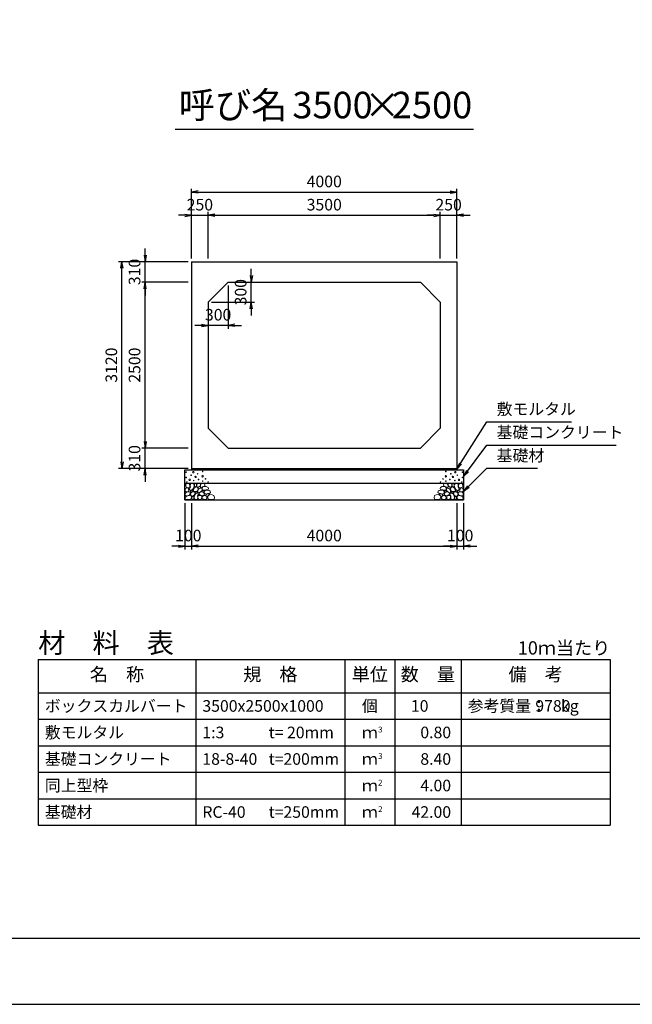
# Model space of a CAD drawing. Units: millimetres. Extents: x 0 to 42050, y 0 to 29700.
# Drawn here: x 24933 to 34170, y 0 to 14850 of the extents above; entities that cross this region are included whole.
import ezdxf
from ezdxf.enums import TextEntityAlignment as Align

# ---------------------------------------------------------------- set-up
doc = ezdxf.new("R2010")
doc.units = ezdxf.units.MM
doc.header["$LTSCALE"] = 50
doc.header["$PDMODE"] = 3
doc.layers.add('D-DCR-HCHn', color=4, linetype='Continuous', lineweight=9)
for name, color, linetype in [('D-MTR', 7, 'Continuous'), ('D-MTR-FRAM', 7, 'Continuous'), ('D-MTR-LINE', 7, 'Continuous'), ('D-MTR-TXT', 7, 'Continuous'), ('D-STR-DIM', 7, 'Continuous'), ('D-STR-STRn', 1, 'Continuous'), ('D-STR-TXT', 7, 'Continuous'), ('D-TTL', 2, 'Continuous'), ('D-TTL-TXT', 7, 'Continuous')]:
    doc.layers.add(name, color=color, linetype=linetype)
doc.styles.add('ＭＳ ゴシック', font='MS Gothic.ttf')
doc.dimstyles.new('050', dxfattribs={"dimscale": 50, "dimtxt": 3.5, "dimasz": 2, "dimexe": 1, "dimexo": 1, "dimgap": 1, "dimtad": 1, "dimdec": 0, "dimdsep": 46, "dimtxsty": 'ＭＳ ゴシック', "dimblk": 'OPEN', "dimcen": -1, "dimaunit": 1, "dimadec": 4, "dimazin": 0, "dimtfac": 1, "dimtdec": 0, "dimtix": 1, "dimtmove": 2, "dimatfit": 0, "dimldrblk": 'OPEN', "dimfxl": 1, "dimarcsym": 0})

# ---------------------------------------------------------------- blocks, each defined once
blk = doc.blocks.new('_Open')
at = {"color": 0, "lineweight": -2}
for p, q in [((-1, 0.17), (0, 0)), ((-1, -0.17), (0, 0)), ((0, 0), (-1, 0))]:
    blk.add_line(p, q, dxfattribs=at)
blk = doc.blocks.new('*D66')
at = {"layer": 'D-STR-DIM', "color": 0, "lineweight": -2, "ltscale": 0.1}
for p, q in [((27425, 11900), (27325, 11900)), ((27525, 11250), (27525, 11950)), ((27525, 11900), (27775, 11900)), ((27775, 11250), (27775, 11950)), ((27875, 11900), (27975, 11900))]:
    blk.add_line(p, q, dxfattribs=at)
at = {"layer": 'Defpoints', "color": 0, "ltscale": 0.1}
for p in [(27775, 11900), (27525, 11200), (27775, 11200)]:
    blk.add_point(p, dxfattribs=at)
at = {"layer": 'D-STR-DIM', "color": 0, "lineweight": -2, "ltscale": 0.1, "xscale": 100, "yscale": 100, "zscale": 100}
blk.add_blockref('_Open', (27525, 11900), dxfattribs=at)
at = {"layer": 'D-STR-DIM', "color": 0, "lineweight": -2, "ltscale": 0.1, "xscale": 100, "yscale": 100, "zscale": 100, "rotation": 180}
blk.add_blockref('_Open', (27775, 11900), dxfattribs=at)
at = {"layer": 'D-STR-DIM', "color": 0, "ltscale": 0.1, "insert": (27650, 12037.5), "char_height": 175, "attachment_point": 5, "style": 'ＭＳ ゴシック'}
blk.add_mtext('250', dxfattribs=at)
blk = doc.blocks.new('*D67')
at = {"layer": 'D-STR-DIM', "color": 0, "lineweight": -2}
for p, q in [((27775, 11250), (27775, 11950)), ((27875, 11900), (31175, 11900)), ((31275, 11250), (31275, 11950))]:
    blk.add_line(p, q, dxfattribs=at)
at = {"layer": 'Defpoints', "color": 0}
for p in [(31275, 11900), (27775, 11200), (31275, 11200)]:
    blk.add_point(p, dxfattribs=at)
at = {"layer": 'D-STR-DIM', "color": 0, "lineweight": -2, "xscale": 100, "yscale": 100, "zscale": 100, "rotation": 180}
blk.add_blockref('_Open', (27775, 11900), dxfattribs=at)
at = {"layer": 'D-STR-DIM', "color": 0, "lineweight": -2, "xscale": 100, "yscale": 100, "zscale": 100}
blk.add_blockref('_Open', (31275, 11900), dxfattribs=at)
at = {"layer": 'D-STR-DIM', "color": 0, "insert": (29525, 12037.5), "char_height": 175, "attachment_point": 5, "style": 'ＭＳ ゴシック'}
blk.add_mtext('3500', dxfattribs=at)
blk = doc.blocks.new('*D68')
at = {"layer": 'D-STR-DIM', "color": 0, "lineweight": -2}
for p, q in [((31175, 11900), (31075, 11900)), ((31275, 11250), (31275, 11950)), ((31275, 11900), (31525, 11900)), ((31525, 11250), (31525, 11950)), ((31625, 11900), (31725, 11900))]:
    blk.add_line(p, q, dxfattribs=at)
at = {"layer": 'Defpoints', "color": 0}
for p in [(31525, 11900), (31275, 11200), (31525, 11200)]:
    blk.add_point(p, dxfattribs=at)
at = {"layer": 'D-STR-DIM', "color": 0, "lineweight": -2, "xscale": 100, "yscale": 100, "zscale": 100}
blk.add_blockref('_Open', (31275, 11900), dxfattribs=at)
at = {"layer": 'D-STR-DIM', "color": 0, "lineweight": -2, "xscale": 100, "yscale": 100, "zscale": 100, "rotation": 180}
blk.add_blockref('_Open', (31525, 11900), dxfattribs=at)
at = {"layer": 'D-STR-DIM', "color": 0, "insert": (31400, 12037.5), "char_height": 175, "attachment_point": 5, "style": 'ＭＳ ゴシック'}
blk.add_mtext('250', dxfattribs=at)
blk = doc.blocks.new('*D69')
at = {"layer": 'D-STR-DIM', "color": 0, "lineweight": -2}
for p, q in [((27525, 11250), (27525, 12300)), ((27625, 12250), (31425, 12250)), ((31525, 11250), (31525, 12300))]:
    blk.add_line(p, q, dxfattribs=at)
at = {"layer": 'Defpoints', "color": 0}
for p in [(31525, 12250), (27525, 11200), (31525, 11200)]:
    blk.add_point(p, dxfattribs=at)
at = {"layer": 'D-STR-DIM', "color": 0, "lineweight": -2, "xscale": 100, "yscale": 100, "zscale": 100, "rotation": 180}
blk.add_blockref('_Open', (27525, 12250), dxfattribs=at)
at = {"layer": 'D-STR-DIM', "color": 0, "lineweight": -2, "xscale": 100, "yscale": 100, "zscale": 100}
blk.add_blockref('_Open', (31525, 12250), dxfattribs=at)
at = {"layer": 'D-STR-DIM', "color": 0, "insert": (29525, 12387.5), "char_height": 175, "attachment_point": 5, "style": 'ＭＳ ゴシック'}
blk.add_mtext('4000', dxfattribs=at)
blk = doc.blocks.new('*D70')
at = {"layer": 'D-STR-DIM', "color": 0, "lineweight": -2, "ltscale": 0.1}
for p, q in [((26825, 8490), (26825, 8590)), ((27475, 8390), (26775, 8390)), ((26825, 8080), (26825, 8390)), ((27475, 8080), (26775, 8080)), ((26825, 7980), (26825, 7880))]:
    blk.add_line(p, q, dxfattribs=at)
at = {"layer": 'Defpoints', "color": 0, "ltscale": 0.1}
for p in [(26825, 8390), (27525, 8390), (27525, 8080)]:
    blk.add_point(p, dxfattribs=at)
at = {"layer": 'D-STR-DIM', "color": 0, "lineweight": -2, "ltscale": 0.1, "xscale": 100, "yscale": 100, "zscale": 100}
for p, rotation in [((26825, 8390), 270), ((26825, 8080), 90)]:
    blk.add_blockref('_Open', p, dxfattribs=dict(at, rotation=rotation))
at = {"layer": 'D-STR-DIM', "color": 0, "ltscale": 0.1, "insert": (26687.5, 8235), "char_height": 175, "attachment_point": 5, "rotation": 90, "style": 'ＭＳ ゴシック'}
blk.add_mtext('310', dxfattribs=at)
blk = doc.blocks.new('*D71')
at = {"layer": 'D-STR-DIM', "color": 0, "lineweight": -2}
for p, q in [((27475, 10890), (26775, 10890)), ((26825, 8490), (26825, 10790)), ((27475, 8390), (26775, 8390))]:
    blk.add_line(p, q, dxfattribs=at)
at = {"layer": 'Defpoints', "color": 0}
for p in [(26825, 10890), (27525, 10890), (27525, 8390)]:
    blk.add_point(p, dxfattribs=at)
at = {"layer": 'D-STR-DIM', "color": 0, "lineweight": -2, "xscale": 100, "yscale": 100, "zscale": 100}
for p, rotation in [((26825, 10890), 90), ((26825, 8390), 270)]:
    blk.add_blockref('_Open', p, dxfattribs=dict(at, rotation=rotation))
at = {"layer": 'D-STR-DIM', "color": 0, "insert": (26687.5, 9640), "char_height": 175, "attachment_point": 5, "rotation": 90, "style": 'ＭＳ ゴシック'}
blk.add_mtext('2500', dxfattribs=at)
blk = doc.blocks.new('*D72')
at = {"layer": 'D-STR-DIM', "color": 0, "lineweight": -2}
for p, q in [((26825, 11300), (26825, 11400)), ((27475, 11200), (26775, 11200)), ((26825, 10890), (26825, 11200)), ((27475, 10890), (26775, 10890)), ((26825, 10790), (26825, 10690))]:
    blk.add_line(p, q, dxfattribs=at)
at = {"layer": 'Defpoints', "color": 0}
for p in [(26825, 11200), (27525, 11200), (27525, 10890)]:
    blk.add_point(p, dxfattribs=at)
at = {"layer": 'D-STR-DIM', "color": 0, "lineweight": -2, "xscale": 100, "yscale": 100, "zscale": 100}
for p, rotation in [((26825, 11200), 270), ((26825, 10890), 90)]:
    blk.add_blockref('_Open', p, dxfattribs=dict(at, rotation=rotation))
at = {"layer": 'D-STR-DIM', "color": 0, "insert": (26687.5, 11045), "char_height": 175, "attachment_point": 5, "rotation": 90, "style": 'ＭＳ ゴシック'}
blk.add_mtext('310', dxfattribs=at)
blk = doc.blocks.new('*D73')
at = {"layer": 'D-STR-DIM', "color": 0, "lineweight": -2}
for p, q in [((27475, 11200), (26425, 11200)), ((26475, 8180), (26475, 11100)), ((27475, 8080), (26425, 8080))]:
    blk.add_line(p, q, dxfattribs=at)
at = {"layer": 'Defpoints', "color": 0}
for p in [(26475, 11200), (27525, 11200), (27525, 8080)]:
    blk.add_point(p, dxfattribs=at)
at = {"layer": 'D-STR-DIM', "color": 0, "lineweight": -2, "xscale": 100, "yscale": 100, "zscale": 100}
for p, rotation in [((26475, 11200), 90), ((26475, 8080), 270)]:
    blk.add_blockref('_Open', p, dxfattribs=dict(at, rotation=rotation))
at = {"layer": 'D-STR-DIM', "color": 0, "insert": (26337.5, 9640), "char_height": 175, "attachment_point": 5, "rotation": 90, "style": 'ＭＳ ゴシック'}
blk.add_mtext('3120', dxfattribs=at)
blk = doc.blocks.new('*D74')
at = {"layer": 'D-STR-DIM', "color": 0, "lineweight": -2}
for p, q in [((28425, 10990), (28425, 11090)), ((28125, 10890), (28475, 10890)), ((28425, 10590), (28425, 10890)), ((27825, 10590), (28475, 10590)), ((28425, 10490), (28425, 10390))]:
    blk.add_line(p, q, dxfattribs=at)
at = {"layer": 'Defpoints', "color": 0}
for p in [(28075, 10890), (28425, 10890), (27775, 10590)]:
    blk.add_point(p, dxfattribs=at)
at = {"layer": 'D-STR-DIM', "color": 0, "lineweight": -2, "xscale": 100, "yscale": 100, "zscale": 100}
for p, rotation in [((28425, 10890), 270), ((28425, 10590), 90)]:
    blk.add_blockref('_Open', p, dxfattribs=dict(at, rotation=rotation))
at = {"layer": 'D-STR-DIM', "color": 0, "insert": (28287.5, 10740), "char_height": 175, "attachment_point": 5, "rotation": 90, "style": 'ＭＳ ゴシック'}
blk.add_mtext('300', dxfattribs=at)
blk = doc.blocks.new('*D75')
at = {"layer": 'D-STR-DIM', "color": 0, "lineweight": -2}
for p, q in [((28075, 10840), (28075, 10190)), ((27775, 10540), (27775, 10190)), ((27675, 10240), (27575, 10240)), ((28075, 10240), (27775, 10240)), ((28175, 10240), (28275, 10240))]:
    blk.add_line(p, q, dxfattribs=at)
at = {"layer": 'Defpoints', "color": 0}
for p in [(28075, 10890), (27775, 10590), (27775, 10240)]:
    blk.add_point(p, dxfattribs=at)
at = {"layer": 'D-STR-DIM', "color": 0, "lineweight": -2, "xscale": 100, "yscale": 100, "zscale": 100}
blk.add_blockref('_Open', (27775, 10240), dxfattribs=at)
at = {"layer": 'D-STR-DIM', "color": 0, "lineweight": -2, "xscale": 100, "yscale": 100, "zscale": 100, "rotation": 180}
blk.add_blockref('_Open', (28075, 10240), dxfattribs=at)
at = {"layer": 'D-STR-DIM', "color": 0, "insert": (27925, 10377.5), "char_height": 175, "attachment_point": 5, "style": 'ＭＳ ゴシック'}
blk.add_mtext('300', dxfattribs=at)
blk = doc.blocks.new('*D76')
at = {"layer": 'D-STR-DIM', "color": 0, "lineweight": -2, "ltscale": 0.1}
for p, q in [((27425, 7560), (27425, 6860)), ((27525, 7560), (27525, 6860)), ((27325, 6910), (27225, 6910)), ((27425, 6910), (27525, 6910)), ((27625, 6910), (27725, 6910))]:
    blk.add_line(p, q, dxfattribs=at)
at = {"layer": 'Defpoints', "color": 0, "ltscale": 0.1}
for p in [(27425, 7610), (27525, 7610), (27525, 6910)]:
    blk.add_point(p, dxfattribs=at)
at = {"layer": 'D-STR-DIM', "color": 0, "lineweight": -2, "ltscale": 0.1, "xscale": 100, "yscale": 100, "zscale": 100}
blk.add_blockref('_Open', (27425, 6910), dxfattribs=at)
at = {"layer": 'D-STR-DIM', "color": 0, "lineweight": -2, "ltscale": 0.1, "xscale": 100, "yscale": 100, "zscale": 100, "rotation": 180}
blk.add_blockref('_Open', (27525, 6910), dxfattribs=at)
at = {"layer": 'D-STR-DIM', "color": 0, "ltscale": 0.1, "insert": (27475, 7047.5), "char_height": 175, "attachment_point": 5, "style": 'ＭＳ ゴシック'}
blk.add_mtext('100', dxfattribs=at)
blk = doc.blocks.new('*D77')
at = {"layer": 'D-STR-DIM', "color": 0, "lineweight": -2}
for p, q in [((27525, 7560), (27525, 6860)), ((31525, 7560), (31525, 6860)), ((27625, 6910), (31425, 6910))]:
    blk.add_line(p, q, dxfattribs=at)
at = {"layer": 'Defpoints', "color": 0}
for p in [(27525, 7610), (31525, 7610), (31525, 6910)]:
    blk.add_point(p, dxfattribs=at)
at = {"layer": 'D-STR-DIM', "color": 0, "lineweight": -2, "xscale": 100, "yscale": 100, "zscale": 100, "rotation": 180}
blk.add_blockref('_Open', (27525, 6910), dxfattribs=at)
at = {"layer": 'D-STR-DIM', "color": 0, "lineweight": -2, "xscale": 100, "yscale": 100, "zscale": 100}
blk.add_blockref('_Open', (31525, 6910), dxfattribs=at)
at = {"layer": 'D-STR-DIM', "color": 0, "insert": (29525, 7047.5), "char_height": 175, "attachment_point": 5, "style": 'ＭＳ ゴシック'}
blk.add_mtext('4000', dxfattribs=at)
blk = doc.blocks.new('*D78')
at = {"layer": 'D-STR-DIM', "color": 0, "lineweight": -2}
for p, q in [((31525, 7560), (31525, 6860)), ((31625, 7560), (31625, 6860)), ((31425, 6910), (31325, 6910)), ((31525, 6910), (31625, 6910)), ((31725, 6910), (31825, 6910))]:
    blk.add_line(p, q, dxfattribs=at)
at = {"layer": 'Defpoints', "color": 0}
for p in [(31525, 7610), (31625, 7610), (31625, 6910)]:
    blk.add_point(p, dxfattribs=at)
at = {"layer": 'D-STR-DIM', "color": 0, "lineweight": -2, "xscale": 100, "yscale": 100, "zscale": 100}
blk.add_blockref('_Open', (31525, 6910), dxfattribs=at)
at = {"layer": 'D-STR-DIM', "color": 0, "lineweight": -2, "xscale": 100, "yscale": 100, "zscale": 100, "rotation": 180}
blk.add_blockref('_Open', (31625, 6910), dxfattribs=at)
at = {"layer": 'D-STR-DIM', "color": 0, "insert": (31575, 7047.5), "char_height": 175, "attachment_point": 5, "style": 'ＭＳ ゴシック'}
blk.add_mtext('100', dxfattribs=at)

msp = doc.modelspace()

# ---------------------------------------------------------------- linework, layer by layer
at = {"layer": 'D-DCR-HCHn'}
for points in [[(27434.1, 7777.3), (27425.4, 7751.3), (27437, 7733.9), (27465.9, 7731), (27485.6, 7739.5), (27477.4, 7759.9), (27483.2, 7771.5), (27471.7, 7783), (27454.3, 7788.8)], [(27488.9, 7681.3), (27510.3, 7713.4), (27507.7, 7721.4), (27478.2, 7729.4), (27451.5, 7726.7), (27432.8, 7710.7), (27430.1, 7692), (27432.8, 7673.2), (27454.2, 7667.9)], [(27489, 7849.5), (27463, 7855.3), (27439.9, 7843.7), (27437, 7817.7), (27442.8, 7797.5), (27471.7, 7788.8), (27491.9, 7788.8), (27500.6, 7803.3), (27500.6, 7835)], [(27512.1, 7852.4), (27503.4, 7826.4), (27506.3, 7797.5), (27486.1, 7765.7), (27512.1, 7751.3), (27541, 7765.7), (27558.3, 7788.8), (27564.1, 7826.4), (27558.3, 7846.6), (27541, 7855.3)], [(27517.9, 7751.3), (27503.4, 7739.7), (27509.2, 7731), (27529.4, 7731), (27538.1, 7733.9), (27543.9, 7745.5), (27535.2, 7754.1)], [(27563.9, 7681.3), (27577.2, 7713.4), (27566.5, 7726.7), (27534.4, 7726.7), (27521, 7721.4), (27507.7, 7702.7), (27507.7, 7686.6), (27521, 7665.2), (27537.1, 7662.5)], [(27561.2, 7783), (27546.8, 7748.4), (27558.3, 7733.9), (27593, 7733.9), (27607.5, 7739.7), (27621.9, 7759.9), (27621.9, 7777.3), (27607.5, 7800.4), (27590.1, 7803.3)], [(27567, 7846.6), (27567, 7811.9), (27581.5, 7803.3), (27595.9, 7811.9), (27598.8, 7832.2), (27595.9, 7849.5), (27575.7, 7855.3)], [(27604, 7710.7), (27617.4, 7721.4), (27612, 7729.4), (27593.3, 7729.4), (27585.3, 7726.7), (27579.9, 7716), (27587.9, 7708)], [(31488.8, 7783), (31503.2, 7748.4), (31491.7, 7733.9), (31457, 7733.9), (31442.5, 7739.7), (31428.1, 7759.9), (31428.1, 7777.3), (31442.5, 7800.4), (31459.9, 7803.3)], [(31446, 7710.7), (31432.6, 7721.4), (31438, 7729.4), (31456.7, 7729.4), (31464.7, 7726.7), (31470.1, 7716), (31462.1, 7708)], [(31483, 7846.6), (31483, 7811.9), (31468.5, 7803.3), (31454.1, 7811.9), (31451.2, 7832.2), (31454.1, 7849.5), (31474.3, 7855.3)], [(31486.1, 7681.3), (31472.8, 7713.4), (31483.5, 7726.7), (31515.6, 7726.7), (31529, 7721.4), (31542.3, 7702.7), (31542.3, 7686.6), (31529, 7665.2), (31512.9, 7662.5)], [(31537.9, 7852.4), (31546.6, 7826.4), (31543.7, 7797.5), (31563.9, 7765.7), (31537.9, 7751.3), (31509, 7765.7), (31491.7, 7788.8), (31485.9, 7826.4), (31491.7, 7846.6), (31509, 7855.3)], [(31532.1, 7751.3), (31546.6, 7739.7), (31540.8, 7731), (31520.6, 7731), (31511.9, 7733.9), (31506.1, 7745.5), (31514.8, 7754.1)], [(31561.1, 7681.3), (31539.7, 7713.4), (31542.3, 7721.4), (31571.8, 7729.4), (31598.5, 7726.7), (31617.2, 7710.7), (31619.9, 7692), (31617.2, 7673.2), (31595.8, 7667.9)], [(31561, 7849.5), (31587, 7855.3), (31610.1, 7843.7), (31613, 7817.7), (31607.2, 7797.5), (31578.3, 7788.8), (31558.1, 7788.8), (31549.4, 7803.3), (31549.4, 7835)], [(31615.9, 7777.3), (31624.6, 7751.3), (31613, 7733.9), (31584.1, 7731), (31564.4, 7739.5), (31572.6, 7759.9), (31566.8, 7771.5), (31578.3, 7783), (31595.7, 7788.8)], [(27499.6, 7614.4), (27518.4, 7622.4), (27523.7, 7649.2), (27513, 7667.9), (27494.3, 7673.2), (27470.2, 7670.6), (27443.5, 7659.9), (27430.1, 7643.8), (27430.1, 7625.1), (27438.1, 7614.4), (27470.2, 7617.1)], [(27558.5, 7622.4), (27558.5, 7654.5), (27545.1, 7662.5), (27531.7, 7654.5), (27529.1, 7635.8), (27531.7, 7619.7), (27550.5, 7614.4)], [(27609.3, 7617.1), (27617.4, 7641.1), (27614.7, 7667.9), (27633.4, 7697.3), (27609.3, 7710.7), (27582.6, 7697.3), (27566.5, 7675.9), (27561.2, 7641.1), (27566.5, 7622.4), (27582.6, 7614.4)], [(27630.7, 7619.7), (27654.8, 7614.4), (27676.2, 7625.1), (27678.9, 7649.2), (27673.5, 7667.9), (27646.8, 7675.9), (27628.1, 7675.9), (27620, 7662.5), (27620, 7633.1)], [(31419.3, 7619.7), (31395.2, 7614.4), (31373.8, 7625.1), (31371.1, 7649.2), (31376.5, 7667.9), (31403.2, 7675.9), (31421.9, 7675.9), (31430, 7662.5), (31430, 7633.1)], [(31440.7, 7617.1), (31432.6, 7641.1), (31435.3, 7667.9), (31416.6, 7697.3), (31440.7, 7710.7), (31467.4, 7697.3), (31483.5, 7675.9), (31488.8, 7641.1), (31483.5, 7622.4), (31467.4, 7614.4)], [(31491.5, 7622.4), (31491.5, 7654.5), (31504.9, 7662.5), (31518.3, 7654.5), (31520.9, 7635.8), (31518.3, 7619.7), (31499.5, 7614.4)], [(31550.4, 7614.4), (31531.6, 7622.4), (31526.3, 7649.2), (31537, 7667.9), (31555.7, 7673.2), (31579.8, 7670.6), (31606.5, 7659.9), (31619.9, 7643.8), (31619.9, 7625.1), (31611.9, 7614.4), (31579.8, 7617.1)]]:
    msp.add_lwpolyline(points, close=True, dxfattribs=at)
for points in [[(27615.6, 7798.8), (27604, 7806.9), (27602, 7834.2), (27611.6, 7855.6), (27635.6, 7858.1), (27655.3, 7852.2), (27656.8, 7840.5), (27654, 7816.9), (27638.8, 7807.6), (27615.6, 7798.8)], [(27631.7, 7774.7), (27643.3, 7780.8), (27654.3, 7786.2), (27660.9, 7799.1), (27655.6, 7808), (27646, 7810), (27630.1, 7801.1), (27618.4, 7792.6), (27619.5, 7784.9), (27623.9, 7777.5), (27631.7, 7774.7)], [(27633.1, 7713.2), (27620.4, 7717.6), (27619.1, 7745.7), (27630, 7770.9), (27660, 7785.2), (27682.5, 7779.4), (27683.8, 7748.9), (27673.5, 7736.9), (27645.4, 7721.3), (27633.1, 7713.2)], [(27694, 7670.9), (27658.6, 7677.5), (27643.6, 7689.7), (27638.8, 7708.7), (27653.5, 7723), (27682.1, 7731.1), (27703.7, 7718.2), (27717.7, 7700.7), (27713.8, 7683.1), (27694, 7670.9)], [(27681.2, 7792), (27691, 7803.1), (27708.4, 7809.3), (27722.3, 7818.7), (27726.6, 7833.5), (27720, 7847.7), (27706.4, 7856.2), (27690.8, 7857.9), (27675.5, 7855.4), (27665.7, 7847), (27658.9, 7829.5), (27657.4, 7812.7), (27661.1, 7802.9), (27663.7, 7793.2), (27672.9, 7789.8), (27681.2, 7792)], [(27712.2, 7733.7), (27712.2, 7744.6), (27705.7, 7749.5), (27695, 7750.6), (27686.3, 7747.2), (27683.2, 7736.7), (27690.7, 7728.9), (27700.8, 7724.3), (27710.4, 7728.3), (27712.2, 7733.7)], [(27702.7, 7752.1), (27693, 7755.1), (27688.7, 7760.9), (27685.9, 7776.9), (27689.8, 7798.6), (27715.8, 7808.9), (27745.6, 7808.9), (27773, 7794), (27777.7, 7778), (27773.4, 7766.6), (27760.6, 7761.3), (27739.2, 7757.7), (27712.9, 7752), (27702.7, 7752.1)], [(27738.6, 7695.3), (27730.5, 7699.6), (27719.4, 7707.9), (27714.9, 7716.5), (27714.9, 7735.2), (27728.5, 7750.4), (27758.3, 7754.2), (27790.4, 7750.1), (27806.1, 7738.6), (27810.2, 7720.5), (27797.8, 7709.4), (27787.4, 7705.4), (27770.3, 7703.1), (27755, 7700.3), (27738.6, 7695.3)], [(31311.4, 7695.3), (31319.5, 7699.6), (31330.6, 7707.9), (31335.1, 7716.5), (31335.1, 7735.2), (31321.5, 7750.4), (31291.7, 7754.2), (31259.6, 7750.1), (31243.9, 7738.6), (31239.8, 7720.5), (31252.2, 7709.4), (31262.6, 7705.4), (31279.7, 7703.1), (31295, 7700.3), (31311.4, 7695.3)], [(31347.3, 7752.1), (31357, 7755.1), (31361.3, 7760.9), (31364.1, 7776.9), (31360.2, 7798.6), (31334.2, 7808.9), (31304.4, 7808.9), (31277, 7794), (31272.3, 7778), (31276.6, 7766.6), (31289.4, 7761.3), (31310.8, 7757.7), (31337.1, 7752), (31347.3, 7752.1)], [(31368.8, 7792), (31359, 7803.1), (31341.6, 7809.3), (31327.7, 7818.7), (31323.4, 7833.5), (31330, 7847.7), (31343.6, 7856.2), (31359.2, 7857.9), (31374.5, 7855.4), (31384.3, 7847), (31391.1, 7829.5), (31392.6, 7812.7), (31388.9, 7802.9), (31386.3, 7793.2), (31377.1, 7789.8), (31368.8, 7792)], [(31356, 7670.9), (31391.4, 7677.5), (31406.4, 7689.7), (31411.2, 7708.7), (31396.5, 7723), (31367.9, 7731.1), (31346.3, 7718.2), (31332.3, 7700.7), (31336.2, 7683.1), (31356, 7670.9)], [(31337.8, 7733.7), (31337.8, 7744.6), (31344.3, 7749.5), (31355, 7750.6), (31363.7, 7747.2), (31366.8, 7736.7), (31359.3, 7728.9), (31349.2, 7724.3), (31339.6, 7728.3), (31337.8, 7733.7)], [(31416.9, 7713.2), (31429.6, 7717.6), (31430.9, 7745.7), (31420, 7770.9), (31390, 7785.2), (31367.5, 7779.4), (31366.2, 7748.9), (31376.5, 7736.9), (31404.6, 7721.3), (31416.9, 7713.2)], [(31418.3, 7774.7), (31406.7, 7780.8), (31395.7, 7786.2), (31389.1, 7799.1), (31394.4, 7808), (31404, 7810), (31419.9, 7801.1), (31431.6, 7792.6), (31430.5, 7784.9), (31426.1, 7777.5), (31418.3, 7774.7)], [(31434.4, 7798.8), (31446, 7806.9), (31448, 7834.2), (31438.4, 7855.6), (31414.4, 7858.1), (31394.7, 7852.2), (31393.2, 7840.5), (31396, 7816.9), (31411.2, 7807.6), (31434.4, 7798.8)], [(27689.9, 7656.9), (27708.1, 7672.2), (27734.2, 7672), (27752.2, 7656.9), (27754.8, 7629.2), (27742.7, 7613.9), (27708.9, 7611.5), (27692.5, 7621.3), (27685.6, 7643.7), (27689.9, 7656.9)], [(27759.9, 7657.8), (27747.7, 7663.7), (27741.4, 7670.7), (27742.7, 7687.8), (27752.3, 7696.2), (27772.7, 7701.2), (27789, 7701.3), (27794.3, 7689.8), (27782.8, 7679.5), (27772.2, 7670.4), (27768.6, 7661.3), (27759.9, 7657.8)], [(27803.3, 7612.1), (27786.2, 7616.9), (27774.9, 7624.6), (27769.9, 7639), (27767, 7652.7), (27778.5, 7673.6), (27801.1, 7687.5), (27835.5, 7682), (27862.6, 7671.9), (27869.1, 7641.7), (27863.4, 7619.3), (27836.9, 7612.6), (27803.3, 7612.1)], [(31246.7, 7612.1), (31263.8, 7616.9), (31275.1, 7624.6), (31280.1, 7639), (31283, 7652.7), (31271.5, 7673.6), (31248.9, 7687.5), (31214.5, 7682), (31187.4, 7671.9), (31180.9, 7641.7), (31186.6, 7619.3), (31213.1, 7612.6), (31246.7, 7612.1)], [(31290.1, 7657.8), (31302.3, 7663.7), (31308.6, 7670.7), (31307.3, 7687.8), (31297.7, 7696.2), (31277.3, 7701.2), (31261, 7701.3), (31255.7, 7689.8), (31267.2, 7679.5), (31277.8, 7670.4), (31281.4, 7661.3), (31290.1, 7657.8)], [(31360.1, 7656.9), (31341.9, 7672.2), (31315.8, 7672), (31297.8, 7656.9), (31295.2, 7629.2), (31307.3, 7613.9), (31341.1, 7611.5), (31357.5, 7621.3), (31364.4, 7643.7), (31360.1, 7656.9)]]:
    msp.add_lwpolyline(points, dxfattribs=at)
for centre, radius in [((27441.1, 8026.1), 4.5), ((27550, 8026.1), 11.2), ((27692.2, 8035.2), 4.5), ((31357.8, 8035.2), 4.5), ((31500, 8026.1), 11.2), ((31608.9, 8026.1), 4.5), ((27442.8, 7945.9), 4.5), ((27451.9, 7877.3), 4.5), ((27494.9, 7910.4), 11.2), ((27518.4, 7978.6), 4.5), ((27556.6, 7898.6), 4.5), ((27585, 7955), 11.2), ((27616.6, 8002.5), 4.5), ((27630.1, 7915.8), 4.5), ((27690.7, 7963.2), 11.2), ((27691.8, 7891.7), 4.5), ((27733.9, 7923.3), 4.5), ((27773.2, 7877), 4.5), ((31276.8, 7877), 4.5), ((31316.1, 7923.3), 4.5), ((31359.3, 7963.2), 11.2), ((31358.2, 7891.7), 4.5), ((31419.9, 7915.8), 4.5), ((31433.4, 8002.5), 4.5), ((31465, 7955), 11.2), ((31493.4, 7898.6), 4.5), ((31531.6, 7978.6), 4.5), ((31555.1, 7910.4), 11.2), ((31598.1, 7877.3), 4.5), ((31607.2, 7945.9), 4.5)]:
    msp.add_circle(centre, radius, dxfattribs=at)
at = {"layer": 'D-MTR-FRAM'}
for p, q in [((25212.5, 5200), (33837.5, 5200)), ((25212.5, 5200), (25212.5, 2700)), ((33837.5, 5200), (33837.5, 2700)), ((25212.5, 2700), (33837.5, 2700))]:
    msp.add_line(p, q, dxfattribs=at)
at = {"layer": 'D-MTR-LINE'}
for p, q in [((27587.5, 5200), (27587.5, 2700)), ((29837.5, 5200), (29837.5, 2700)), ((30587.5, 5200), (30587.5, 2700)), ((31587.5, 5200), (31587.5, 2700)), ((25212.5, 4300), (33837.5, 4300)), ((25212.5, 3900), (33837.5, 3900)), ((25212.5, 3500), (33837.5, 3500)), ((25212.5, 3100), (33837.5, 3100))]:
    msp.add_line(p, q, dxfattribs=at)
at = {"layer": 'D-MTR-LINE', "linetype": 'Continuous'}
msp.add_line((25212.5, 4700), (33837.5, 4700), dxfattribs=at)
at = {"layer": 'D-STR-STRn'}
for p, q in [((27525, 11200), (31525, 11200)), ((27525, 11200), (27525, 8080)), ((31525, 11200), (31525, 8080)), ((27775, 10590), (28075, 10890)), ((28075, 10890), (30975, 10890)), ((31275, 10590), (30975, 10890)), ((27775, 10590), (27775, 8690)), ((31275, 10590), (31275, 8690)), ((27775, 8690), (28075, 8390)), ((30975, 8390), (31275, 8690)), ((28075, 8390), (30975, 8390)), ((27425, 7610), (27425, 8060)), ((27425, 8060), (31625, 8060)), ((27525, 8080), (27525, 8060)), ((27525, 8080), (31525, 8080)), ((31525, 8080), (31525, 8060)), ((31625, 8060), (31625, 7610)), ((27425, 7860), (31625, 7860)), ((27425, 7610), (31625, 7610))]:
    msp.add_line(p, q, dxfattribs=at)
at = {"layer": 'D-TTL'}
for points in [[(0, 0), (42050, 0), (42050, 29700), (0, 29700)], [(1000, 1000), (41050, 1000), (41050, 28700), (1000, 28700)]]:
    msp.add_lwpolyline(points, close=True, dxfattribs=at)
at = {"layer": 'D-TTL-TXT', "ltscale": 0.25}
msp.add_line((27275, 13200), (31775, 13200), dxfattribs=at)

# ---------------------------------------------------------------- texts
at = {"layer": 'D-MTR', "style": 'ＭＳ ゴシック'}
msp.add_text('材\u3000料\u3000表', height=300, dxfattribs=at).set_placement((25212.5, 5300))
at = {"layer": 'D-MTR', "linetype": 'Continuous', "style": 'ＭＳ ゴシック'}
msp.add_text('10ｍ当たり', height=200, dxfattribs=at).set_placement((33837.5, 5275), align=Align.RIGHT)
at = {"layer": 'D-MTR-TXT', "style": 'ＭＳ ゴシック'}
for s, p in [('名\u3000称', (26400, 4950)), ('規\u3000格', (28712.5, 4950)), ('単位', (30212.5, 4950)), ('数\u3000量', (31087.5, 4950)), ('備\u3000考', (32712.5, 4950))]:
    msp.add_text(s, height=200, dxfattribs=at).set_placement(p, align=Align.MIDDLE)
for s, p in [('ボックスカルバート', (25312.5, 4500)), ('参考質量：    kg', (31687.5, 4500)), ('3500x2500x1000', (27687.5, 4500)), ('敷モルタル', (25312.5, 4100)), ('1:3', (27687.5, 4100)), ('t= 20mm', (28687.5, 4100)), ('基礎コンクリート', (25312.5, 3700)), ('18-8-40', (27687.5, 3700)), ('t=200mm', (28687.5, 3700)), ('同上型枠', (25312.5, 3300)), ('基礎材', (25312.5, 2900)), ('RC-40', (27687.5, 2900)), ('t=250mm', (28687.5, 2900))]:
    msp.add_text(s, height=175, dxfattribs=at).set_placement(p, align=Align.MIDDLE_LEFT)
for s, p in [('個', (30212.5, 4500)), ('ｍ', (30212.5, 4100)), ('ｍ', (30212.5, 3700)), ('ｍ', (30212.5, 3300)), ('ｍ', (30212.5, 2900))]:
    msp.add_text(s, height=175, dxfattribs=at).set_placement(p, align=Align.MIDDLE_CENTER)
for s, p in [('10', (31096.4, 4500)), ('9780', (33237.5, 4500)), ('0.80', (31437.5, 4100)), ('8.40', (31437.5, 3700)), ('4.00', (31437.5, 3300)), ('42.00', (31437.5, 2900))]:
    msp.add_text(s, height=175, dxfattribs=at).set_placement(p, align=Align.MIDDLE_RIGHT)
for s, p in [('3', (30337.5, 4100)), ('3', (30337.5, 3700)), ('2', (30337.5, 3300)), ('2', (30337.5, 2900))]:
    msp.add_text(s, height=87.5, dxfattribs=at).set_placement(p)
at = {"layer": 'D-STR-TXT', "char_height": 175, "attachment_point": 7, "style": 'ＭＳ ゴシック'}
for s, insert in [('敷モルタル', (32125, 8835)), ('基礎コンクリート', (32125, 8485)), ('基礎材', (32125, 8135))]:
    msp.add_mtext(s, dxfattribs=dict(at, insert=insert))
at = {"layer": 'D-TTL-TXT', "style": 'ＭＳ ゴシック'}
for s, p in [('呼び名', (28150, 13237.5)), ('3500', (29650, 13237.5)), ('×', (30400, 13237.5)), ('2500', (31150, 13237.5))]:
    msp.add_text(s, height=400, dxfattribs=at).set_placement(p, align=Align.BOTTOM_CENTER)

# ---------------------------------------------------------------- dimensions: what is measured, and where the dimension line sits
at = {"layer": 'D-STR-DIM'}
for base, p1, p2, picture, middle in [((31525, 12250), (27525, 11200), (31525, 11200), '*D69', (29525, 12387.5)), ((31275, 11900), (27775, 11200), (31275, 11200), '*D67', (29525, 12037.5)), ((31525, 11900), (31275, 11200), (31525, 11200), '*D68', (31400, 12037.5)), ((27775, 10240), (28075, 10890), (27775, 10590), '*D75', (27925, 10377.5)), ((31525, 6910), (27525, 7610), (31525, 7610), '*D77', (29525, 7047.5)), ((31625, 6910), (31525, 7610), (31625, 7610), '*D78', (31575, 7047.5))]:
    dim = msp.add_linear_dim(base=base, p1=p1, p2=p2, dimstyle='050', dxfattribs=at)
    dim.commit()
    dim.dimension.update_dxf_attribs({"geometry": picture, "text_midpoint": middle})
at = {"layer": 'D-STR-DIM', "ltscale": 0.1}
for base, p1, p2, picture, middle in [((27775, 11900), (27525, 11200), (27775, 11200), '*D66', (27650, 12037.5)), ((27525, 6910), (27425, 7610), (27525, 7610), '*D76', (27475, 7047.5))]:
    dim = msp.add_linear_dim(base=base, p1=p1, p2=p2, dimstyle='050', dxfattribs=at)
    dim.commit()
    dim.dimension.update_dxf_attribs({"geometry": picture, "text_midpoint": middle})
at = {"layer": 'D-STR-DIM'}
for base, p1, p2, picture, middle in [((26825, 11200), (27525, 10890), (27525, 11200), '*D72', (26687.5, 11045)), ((26475, 11200), (27525, 8080), (27525, 11200), '*D73', (26337.5, 9640)), ((28425, 10890), (27775, 10590), (28075, 10890), '*D74', (28287.5, 10740)), ((26825, 10890), (27525, 8390), (27525, 10890), '*D71', (26687.5, 9640))]:
    dim = msp.add_linear_dim(base=base, p1=p1, p2=p2, angle=90, dimstyle='050', dxfattribs=at)
    dim.commit()
    dim.dimension.update_dxf_attribs({"geometry": picture, "text_midpoint": middle})
at = {"layer": 'D-STR-DIM', "ltscale": 0.1}
dim = msp.add_linear_dim(base=(26825, 8390), p1=(27525, 8080), p2=(27525, 8390), angle=90, dimstyle='050', dxfattribs=at)
dim.commit()
dim.dimension.update_dxf_attribs({"geometry": '*D70', "text_midpoint": (26687.5, 8235)})

# ---------------------------------------------------------------- leaders
at = {"layer": 'D-STR-TXT', "annotation_type": 0, "has_hookline": 1, "hookline_direction": 0}
for points, text_width in [([(31525, 8070), (31975, 8785), (32075, 8785)], 1126.4), ([(31625, 7960), (31975, 8435), (32075, 8435)], 1801.5), ([(31625, 7735), (31975, 8085), (32075, 8085)], 614.7)]:
    msp.add_leader(points, dimstyle='050', dxfattribs=dict(at, text_width=text_width))

doc.saveas('drawing.dxf')
